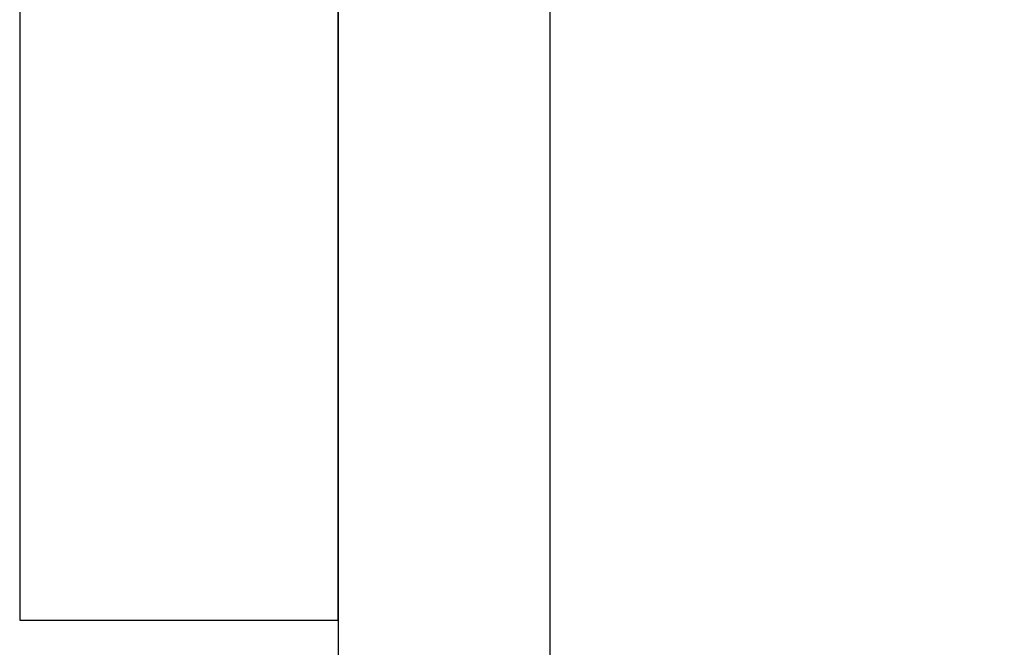
# Model space of a CAD drawing. Extents: x 181 to 420, y 119 to 238.
# Drawn here: x 275 to 275, y 138 to 138 of the extents above; entities that cross this region are included whole.
import ezdxf

# ---------------------------------------------------------------- set-up
doc = ezdxf.new("R2010")
doc.units = 0
doc.header["$MEASUREMENT"] = 0
for name, color, linetype in [('CLIPS', 33, 'Continuous'), ('Dimension', 1, 'Continuous'), ('OBJECT_1', 4, 'Continuous')]:
    doc.layers.add(name, color=color, linetype=linetype)
doc.styles.add('ROMANS', font='romans.shx')
doc.dimstyles.new('ELEVATION_ARCH[DEC]', dxfattribs={"dimtxt": 0.125, "dimasz": 0.18, "dimexe": 0.06, "dimexo": 0.063, "dimgap": 0.09, "dimtad": 0, "dimdec": 4, "dimzin": 0, "dimdsep": 46, "dimlunit": 4, "dimtxsty": 'ROMANS', "dimcen": 0, "dimclrd": 1, "dimclre": 1, "dimclrt": 2, "dimadec": 0, "dimazin": 0, "dimtfac": 1, "dimtdec": 4, "dimtofl": 0, "dimtmove": 0, "dimatfit": 3, "dimfxl": 0, "dimtolj": 1, "dimtzin": 0, "dimarcsym": 0})

# ---------------------------------------------------------------- blocks, each defined once
blk = doc.blocks.new('126019')
at = {"layer": 'OBJECT_1'}
blk.add_lwpolyline([(5.841, 2.1983), (5.841, -0.081), (6.029, -0.081), (6.029, 4.957)], dxfattribs=at)
blk = doc.blocks.new('*D597')
at = {"layer": 'Defpoints', "color": 0, "transparency": 16777216}
for p in [(274.86236, 147.09287), (281.86236, 147.09287), (281.86236, 147.04651)]:
    blk.add_point(p, dxfattribs=at)
at = {"layer": 'Dimension', "color": 1, "lineweight": -2, "transparency": 16777216}
for p, q in [((277.02236, 147.04651), (279.70236, 147.04651)), ((281.86236, 147.04651), (284.02236, 147.04651)), ((274.86236, 146.33687), (274.86236, 146.32651)), ((281.86236, 146.33687), (281.86236, 146.32651))]:
    blk.add_line(p, q, dxfattribs=at)
at = {"layer": 'Dimension', "color": 1, "transparency": 16777216}
for points in [[(277.02236, 147.40651), (277.02236, 146.68651), (274.86236, 147.04651)], [(279.70236, 147.40651), (279.70236, 146.68651), (281.86236, 147.04651)]]:
    blk.add_solid(points, dxfattribs=at)
at = {"layer": 'Dimension', "color": 2, "transparency": 16777216, "insert": (297.53094, 147.04651), "char_height": 1.5, "attachment_point": 5, "style": 'ROMANS', "bg_fill": 3, "box_fill_scale": 1.25, "bg_fill_color": 256, "bg_fill_true_color": 13158600, "bg_fill_transparency": 0}
blk.add_mtext('\\A1;MINIMUM 7" [7.000]\\PACTUATOR CLEARANCE\\PREQ\'D (VARIES BY\\PACTUATOR TYPE)', dxfattribs=at)

msp = doc.modelspace()

# ---------------------------------------------------------------- linework, layer by layer
at = {"layer": 'CLIPS'}
msp.add_lwpolyline([(274.862465, 138.650687), (274.862465, 137.400687), (276.362465, 137.400687), (276.362465, 137.525687), (274.987465, 137.525687), (274.987465, 138.650687)], close=True, dxfattribs=at)

# ---------------------------------------------------------------- block references
at = {"layer": 'Dimension'}
msp.add_blockref('126019', (268.833365, 137.731687), dxfattribs=at)

# ---------------------------------------------------------------- next in the draw order: dimensions: what is measured, and where the dimension line sits
dim = msp.add_linear_dim(base=(281.862365, 147.046514), p1=(274.862365, 147.092873), p2=(281.862365, 147.092873), text="MINIMUM <>\\PACTUATOR CLEARANCE\\PREQ'D (VARIES BY\\PACTUATOR TYPE)", dimstyle='ELEVATION_ARCH[DEC]', override={"dimscale": 12}, dxfattribs=at)
dim.commit()
dim.dimension.update_dxf_attribs({"geometry": '*D597', "text_midpoint": (297.530936, 147.046514)})

doc.saveas('drawing.dxf')
